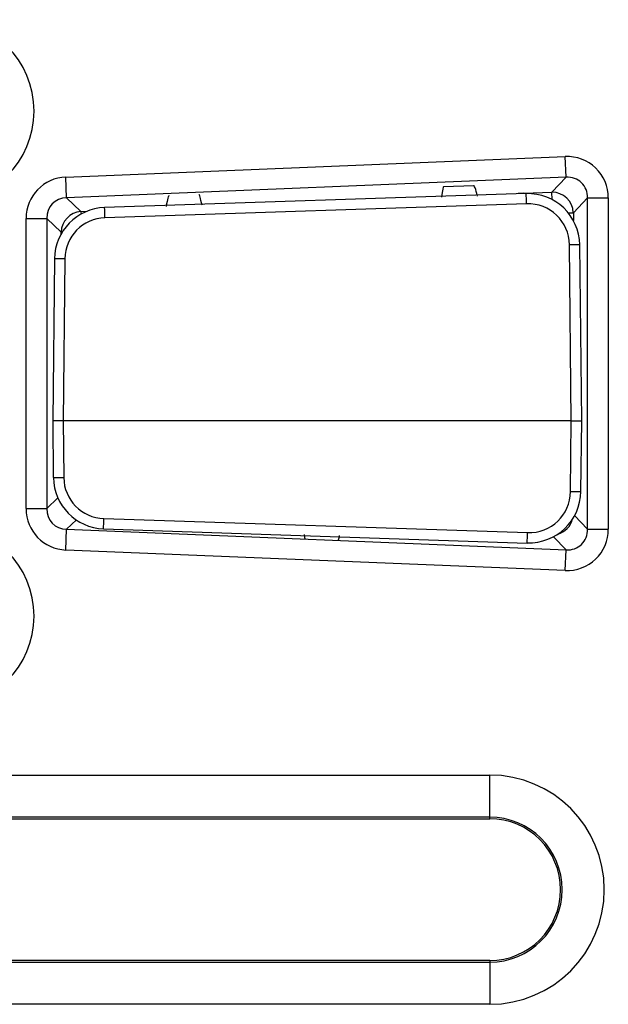
# Model space of a CAD drawing. Units: millimetres. Extents: x -42 to 774, y 11 to 528.
# Drawn here: x 290 to 318, y 177 to 224 of the extents above; entities that cross this region are included whole.
import ezdxf

# ---------------------------------------------------------------- set-up
doc = ezdxf.new("R2010")
doc.units = ezdxf.units.MM
doc.layers.add('319623', color=7, linetype='Continuous')

# ---------------------------------------------------------------- blocks, each defined once
blk = doc.blocks.new('1094836-M_001_Top_view')
for p, q in [((200.78, 131.291), (224.519, 132.266)), ((224.559, 131.282), (224.519, 132.266)), ((200.82, 130.307), (200.78, 131.291)), ((224.559, 131.282), (200.82, 130.307)), ((223.881, 130.575), (224.559, 131.282)), ((220.173, 130.881), (218.729, 130.834)), ((222.559, 130.521), (223.881, 130.575)), ((223.895, 130.222), (223.881, 130.575)), ((200.82, 130.307), (201.499, 129.656)), ((222.664, 130.515), (202.626, 129.851)), ((207.132, 130.449), (207.104, 130.448)), ((222.559, 130.512), (222.559, 130.521)), ((225.584, 130.298), (224.906, 129.591)), ((225.584, 130.298), (226.569, 130.298)), ((225.584, 114.563), (225.584, 130.298)), ((226.569, 130.298), (226.569, 114.563)), ((201.499, 129.656), (201.797, 129.668)), ((201.499, 129.656), (201.504, 129.529)), ((202.626, 129.851), (202.626, 129.844)), ((222.68, 130.02), (202.642, 129.356)), ((198.891, 115.537), (198.891, 129.323)), ((198.891, 129.323), (199.876, 129.323)), ((199.876, 129.323), (199.876, 115.537)), ((200.554, 128.672), (199.876, 129.323)), ((224.663, 129.591), (224.906, 129.591)), ((224.906, 129.591), (224.906, 129.227)), ((200.554, 128.576), (200.554, 128.672)), ((200.554, 128.672), (200.611, 128.672)), ((224.804, 119.712), (224.718, 128.071)), ((225.304, 119.712), (225.218, 128.072)), ((200.235, 127.408), (200.156, 119.712)), ((200.735, 127.407), (200.656, 119.712)), ((200.156, 119.712), (200.184, 117.012)), ((200.656, 119.712), (200.156, 119.712)), ((224.804, 119.712), (200.656, 119.712)), ((200.656, 119.712), (200.684, 117.012)), ((224.769, 116.345), (224.804, 119.712)), ((224.804, 119.712), (225.304, 119.712)), ((225.269, 116.344), (225.304, 119.712)), ((199.876, 115.537), (200.404, 116.044)), ((198.891, 115.537), (199.876, 115.537)), ((224.967, 115.206), (225.584, 114.563)), ((201.282, 114.996), (200.82, 114.553)), ((202.591, 115.064), (222.732, 114.397)), ((200.78, 113.569), (200.82, 114.553)), ((200.82, 114.553), (224.559, 113.579)), ((202.575, 114.576), (202.574, 114.568)), ((202.574, 114.568), (222.715, 113.901)), ((224.559, 113.579), (223.961, 114.202)), ((225.584, 114.563), (226.569, 114.563)), ((224.519, 112.595), (200.78, 113.569)), ((224.519, 112.595), (224.559, 113.579)), ((188.93, 102.878), (220.93, 102.878)), ((220.93, 100.879), (220.93, 102.878)), ((220.93, 100.879), (188.93, 100.879)), ((188.93, 100.799), (220.93, 100.799)), ((220.93, 100.799), (220.93, 100.879)), ((220.93, 94.061), (188.93, 94.061)), ((220.93, 94.061), (220.93, 93.981)), ((188.93, 93.981), (220.93, 93.981)), ((220.93, 93.981), (220.93, 91.982)), ((220.93, 91.982), (188.93, 91.982))]:
    blk.add_line(p, q)
for centre, radius, start, end in [((194.93, 134.43), 4.339, 270, 90), ((223.885, 129.553), 1.021, 2.1013, 90.2487), ((-155.004, 117.648), 377.887, 1.8762, 1.95135), ((201.574, 128.638), 1.021, 94.2508, 178.0993), ((-175.042, 116.984), 377.887, 1.8762, 1.95135), ((224.988, 115.402), 12.672, 88.9578, 91.2185), ((200.466, 114.738), 12.672, 88.7815, 91.0422), ((200.414, 129.681), 12.672, 268.9578, 271.2185), ((225.039, 129.014), 12.672, 268.7815, 271.0422), ((194.93, 110.43), 4.339, 270, 90), ((-175.093, 127.436), 377.887, 358.04865, 358.1238), ((223.882, 115.311), 1.026, 285.9821, 345.1746), ((-154.953, 126.769), 377.887, 358.04865, 358.1238), ((220.93, 97.43), 5.448, 270, 90), ((220.93, 97.43), 3.449, 270, 90), ((220.93, 97.43), 3.369, 270, 90)]:
    blk.add_arc(centre, radius, start, end)
for centre, major_axis, ratio, start_param, end_param in [((224.538, 130.234), (-1.429, -1.489), 0.969075, 2.351387, 3.931798), ((200.922, 129.265), (-1.485, 1.426), 0.971408, 5.532777, 7.033594), ((224.538, 130.234), (0.758, 0.79), 0.913453, 5.49298, 7.073391), ((218.644, 130.23), (0.085, 0.603), 0.024208, 6.112883, 7.683679), ((220.286, 130.285), (-0.115, 0.596), 0.13025, 4.866183, 6.436979), ((222.688, 127.987), (1.823, 1.775), 0.98256, 5.535657, 7.099995), ((200.922, 129.265), (0.785, -0.753), 0.919575, 2.391184, 3.892001), ((205.613, 129.798), (0.076, 0.603), 0.119088, 6.127778, 7.698574), ((207.255, 129.853), (-0.124, 0.596), 0.035241, 4.88083, 6.451626), ((222.559, 130.168), (2, 0.085), 0.176169, 1.563335, 1.748915), ((202.765, 127.327), (1.882, -1.708), 0.983638, 2.354634, 3.854605), ((222.688, 127.991), (1.462, 1.45), 0.971082, 5.526967, 7.091305), ((202.765, 127.331), (1.509, -1.396), 0.972838, 2.363934, 3.863904), ((202.714, 117.093), (1.882, 1.708), 0.983638, 2.428581, 3.928551), ((202.714, 117.089), (1.509, 1.396), 0.972838, 2.419281, 3.919252), ((222.739, 116.43), (1.823, -1.775), 0.98256, 5.466375, 7.030713), ((222.739, 116.425), (1.462, -1.45), 0.971082, 5.475066, 7.039404), ((200.922, 115.596), (-1.485, -1.426), 0.971408, 5.532777, 7.033594), ((200.922, 115.596), (0.785, 0.753), 0.919575, 2.391184, 3.892001), ((212.163, 114.41), (-0.076, 0.603), 0.119088, 1.726204, 2.069827), ((213.736, 114.358), (0.115, 0.596), 0.13025, 4.192817, 4.558595), ((224.538, 114.627), (-1.429, 1.489), 0.969075, 2.351387, 3.931798), ((224.538, 114.627), (-0.758, 0.79), 0.913453, 2.351387, 3.931798)]:
    blk.add_ellipse(centre, major_axis=major_axis, ratio=ratio, start_param=start_param, end_param=end_param)

msp = doc.modelspace()

# ---------------------------------------------------------------- block references
at = {"layer": '319623'}
msp.add_blockref('1094836-M_001_Top_view', (91.175, 84.974), dxfattribs=at)

doc.saveas('drawing.dxf')
